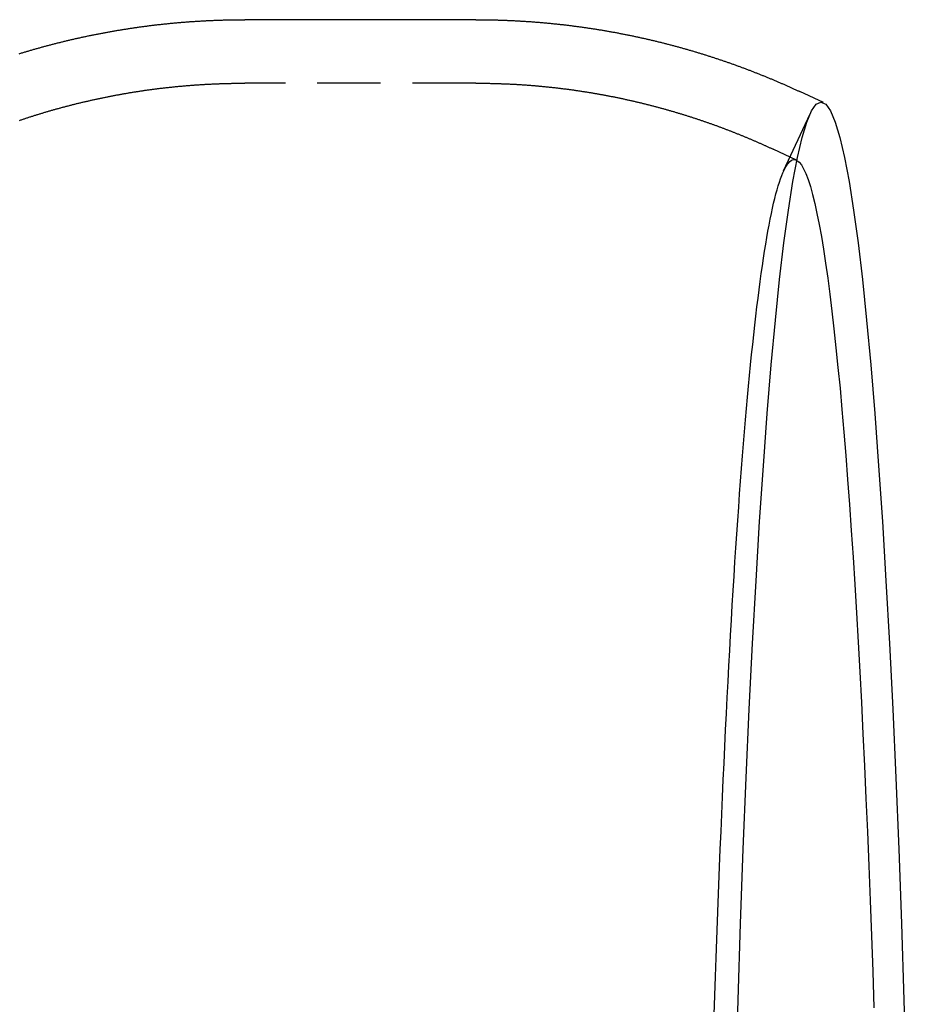
# Model space of a CAD drawing. Extents: x 31 to 646, y -77 to 492.
# Drawn here: x 270 to 305, y 36 to 75 of the extents above; entities that cross this region are included whole.
import ezdxf

# ---------------------------------------------------------------- set-up
doc = ezdxf.new("R2010")
doc.units = 0
doc.header["$LTSCALE"] = 10
doc.linetypes.add('VERDECKT', pattern=[0.375, 0.25, -0.125])
doc.layers.get('0').update_dxf_attribs({"linetype": 'CONTINUOUS'})
doc.layers.add('STEMPEL', color=3, linetype='CONTINUOUS')

# ---------------------------------------------------------------- blocks, each defined once
blk = doc.blocks.new('A$CE344BB2B')
for p, q in [((284.68, 294.773), (275.586, 294.773)), ((298.356, 291.51), (297.434, 291.94))]:
    blk.add_line(p, q)
at = {"color": 1, "linetype": 'VERDECKT'}
for p, q in [((284.68, 292.273), (275.586, 292.273)), ((296.794, 288.819), (297.835, 291.07)), ((297.298, 289.244), (296.376, 289.675))]:
    blk.add_line(p, q, dxfattribs=at)
for points in [[(266.7, 293.433, 0), (266.732, 293.442, 0), (266.764, 293.452, 0), (266.797, 293.462, 0), (266.829, 293.472, 0), (266.861, 293.482, 0), (266.893, 293.491, 0), (266.926, 293.501, 0), (266.958, 293.511, 0), (266.99, 293.52, 0), (267.023, 293.53, 0), (267.055, 293.54, 0), (267.087, 293.549, 0), (267.12, 293.559, 0), (267.152, 293.568, 0), (267.185, 293.578, 0), (267.218, 293.587, 0), (267.25, 293.597, 0), (267.283, 293.606, 0), (267.316, 293.615, 0), (267.348, 293.625, 0), (267.381, 293.634, 0), (267.414, 293.643, 0), (267.447, 293.652, 0), (267.479, 293.662, 0), (267.512, 293.671, 0), (267.545, 293.68, 0), (267.578, 293.689, 0), (267.611, 293.698, 0), (267.644, 293.707, 0), (267.677, 293.716, 0), (267.71, 293.725, 0), (267.743, 293.734, 0), (267.776, 293.743, 0), (267.809, 293.752, 0), (267.843, 293.761, 0), (267.876, 293.769, 0), (267.909, 293.778, 0), (267.942, 293.787, 0), (267.976, 293.796, 0), (268.009, 293.804, 0), (268.042, 293.813, 0), (268.076, 293.822, 0), (268.109, 293.83, 0), (268.143, 293.839, 0), (268.176, 293.847, 0), (268.21, 293.856, 0), (268.243, 293.864, 0), (268.277, 293.873, 0), (268.31, 293.881, 0), (268.344, 293.889, 0), (268.377, 293.898, 0), (268.411, 293.906, 0), (268.445, 293.914, 0), (268.479, 293.922, 0), (268.512, 293.93, 0), (268.546, 293.939, 0), (268.58, 293.947, 0), (268.614, 293.955, 0), (268.648, 293.963, 0), (268.681, 293.971, 0), (268.715, 293.979, 0), (268.749, 293.987, 0), (268.783, 293.995, 0), (268.817, 294.002, 0), (268.851, 294.01, 0), (268.885, 294.018, 0), (268.919, 294.026, 0), (268.954, 294.034, 0), (268.988, 294.041, 0), (269.022, 294.049, 0), (269.056, 294.057, 0), (269.09, 294.064, 0), (269.125, 294.072, 0), (269.159, 294.079, 0), (269.193, 294.087, 0), (269.227, 294.094, 0), (269.262, 294.101, 0), (269.296, 294.109, 0), (269.33, 294.116, 0), (269.365, 294.123, 0), (269.399, 294.131, 0), (269.434, 294.138, 0), (269.468, 294.145, 0), (269.503, 294.152, 0), (269.537, 294.159, 0), (269.572, 294.166, 0), (269.607, 294.173, 0), (269.641, 294.18, 0), (269.676, 294.187, 0), (269.71, 294.194, 0), (269.745, 294.201, 0), (269.78, 294.208, 0), (269.815, 294.215, 0), (269.849, 294.222, 0), (269.884, 294.228, 0), (269.919, 294.235, 0), (269.954, 294.242, 0), (269.989, 294.248, 0), (270.024, 294.255, 0), (270.058, 294.261, 0), (270.093, 294.268, 0), (270.128, 294.274, 0), (270.163, 294.281, 0), (270.198, 294.287, 0), (270.233, 294.293, 0), (270.268, 294.3, 0), (270.303, 294.306, 0), (270.339, 294.312, 0), (270.374, 294.318, 0), (270.409, 294.325, 0), (270.444, 294.331, 0), (270.479, 294.337, 0), (270.514, 294.343, 0), (270.549, 294.349, 0), (270.585, 294.355, 0), (270.62, 294.361, 0), (270.655, 294.366, 0), (270.691, 294.372, 0), (270.726, 294.378, 0), (270.761, 294.384, 0), (270.797, 294.39, 0), (270.832, 294.395, 0), (270.867, 294.401, 0), (270.903, 294.406, 0), (270.938, 294.412, 0), (270.974, 294.418, 0), (271.009, 294.423, 0), (271.045, 294.428, 0), (271.08, 294.434, 0), (271.116, 294.439, 0), (271.151, 294.445, 0), (271.187, 294.45, 0), (271.222, 294.455, 0), (271.258, 294.46, 0), (271.294, 294.465, 0), (271.329, 294.47, 0), (271.365, 294.476, 0), (271.401, 294.481, 0), (271.436, 294.486, 0), (271.472, 294.49, 0), (271.508, 294.495, 0), (271.544, 294.5, 0), (271.579, 294.505, 0), (271.615, 294.51, 0), (271.651, 294.515, 0), (271.687, 294.519, 0), (271.723, 294.524, 0), (271.758, 294.529, 0), (271.794, 294.533, 0), (271.83, 294.538, 0), (271.866, 294.542, 0), (271.902, 294.547, 0), (271.938, 294.551, 0), (271.974, 294.555, 0), (272.01, 294.56, 0), (272.046, 294.564, 0), (272.082, 294.568, 0), (272.118, 294.572, 0), (272.154, 294.577, 0), (272.19, 294.581, 0), (272.226, 294.585, 0), (272.262, 294.589, 0), (272.298, 294.593, 0), (272.334, 294.597, 0), (272.37, 294.601, 0), (272.406, 294.604, 0), (272.443, 294.608, 0), (272.479, 294.612, 0), (272.515, 294.616, 0), (272.551, 294.619, 0), (272.587, 294.623, 0), (272.624, 294.627, 0), (272.66, 294.63, 0), (272.696, 294.634, 0), (272.732, 294.637, 0), (272.769, 294.641, 0), (272.805, 294.644, 0), (272.841, 294.647, 0), (272.877, 294.651, 0), (272.914, 294.654, 0), (272.95, 294.657, 0), (272.986, 294.66, 0), (273.023, 294.664, 0), (273.059, 294.667, 0), (273.095, 294.67, 0), (273.132, 294.673, 0), (273.168, 294.676, 0), (273.205, 294.678, 0), (273.241, 294.681, 0), (273.277, 294.684, 0), (273.314, 294.687, 0), (273.35, 294.69, 0), (273.387, 294.692, 0), (273.423, 294.695, 0), (273.46, 294.698, 0), (273.496, 294.7, 0), (273.533, 294.703, 0), (273.569, 294.705, 0), (273.606, 294.708, 0), (273.642, 294.71, 0), (273.679, 294.712, 0), (273.715, 294.715, 0), (273.752, 294.717, 0), (273.788, 294.719, 0), (273.825, 294.721, 0), (273.861, 294.723, 0), (273.898, 294.725, 0), (273.934, 294.727, 0), (273.971, 294.729, 0), (274.008, 294.731, 0), (274.044, 294.733, 0), (274.081, 294.735, 0), (274.117, 294.737, 0), (274.154, 294.739, 0), (274.191, 294.74, 0), (274.227, 294.742, 0), (274.264, 294.744, 0), (274.301, 294.745, 0), (274.337, 294.747, 0), (274.374, 294.748, 0), (274.411, 294.75, 0), (274.447, 294.751, 0), (274.484, 294.753, 0), (274.521, 294.754, 0), (274.557, 294.755, 0), (274.594, 294.756, 0), (274.631, 294.758, 0), (274.667, 294.759, 0), (274.704, 294.76, 0), (274.741, 294.761, 0), (274.777, 294.762, 0), (274.814, 294.763, 0), (274.851, 294.764, 0), (274.888, 294.765, 0), (274.924, 294.766, 0), (274.961, 294.766, 0), (274.998, 294.767, 0), (275.034, 294.768, 0), (275.071, 294.768, 0), (275.108, 294.769, 0), (275.145, 294.77, 0), (275.181, 294.77, 0), (275.218, 294.771, 0), (275.255, 294.771, 0), (275.292, 294.771, 0), (275.328, 294.772, 0), (275.365, 294.772, 0), (275.402, 294.772, 0), (275.439, 294.772, 0), (275.475, 294.773, 0), (275.512, 294.773, 0), (275.549, 294.773, 0), (275.586, 294.773, 0)], [(275.586, 294.773, 0), (275.586, 294.773, 0), (275.586, 294.773, 0), (275.586, 294.773, 0), (275.586, 294.773, 0), (275.586, 294.773, 0), (275.586, 294.773, 0), (275.586, 294.773, 0), (275.586, 294.773, 0), (275.586, 294.773, 0), (275.586, 294.773, 0), (275.586, 294.773, 0), (275.586, 294.773, 0), (275.586, 294.773, 0), (275.586, 294.773, 0), (275.586, 294.773, 0), (275.586, 294.773, 0), (275.586, 294.773, 0), (275.586, 294.773, 0), (275.586, 294.773, 0), (275.586, 294.773, 0), (275.586, 294.773, 0), (275.586, 294.773, 0), (275.586, 294.773, 0), (275.586, 294.773, 0), (275.586, 294.773, 0), (275.586, 294.773, 0), (275.586, 294.773, 0), (275.586, 294.773, 0), (275.586, 294.773, 0), (275.586, 294.773, 0), (275.586, 294.773, 0), (275.586, 294.773, 0), (275.586, 294.773, 0), (275.586, 294.773, 0), (275.586, 294.773, 0), (275.586, 294.773, 0), (275.586, 294.773, 0), (275.586, 294.773, 0), (275.586, 294.773, 0), (275.586, 294.773, 0), (275.586, 294.773, 0), (275.586, 294.773, 0), (275.586, 294.773, 0), (275.586, 294.773, 0), (275.586, 294.773, 0), (275.586, 294.773, 0), (275.586, 294.773, 0), (275.586, 294.773, 0), (275.586, 294.773, 0), (275.586, 294.773, 0), (275.586, 294.773, 0), (275.586, 294.773, 0), (275.586, 294.773, 0), (275.586, 294.773, 0), (275.586, 294.773, 0), (275.586, 294.773, 0), (275.586, 294.773, 0), (275.586, 294.773, 0), (275.586, 294.773, 0), (275.586, 294.773, 0), (275.586, 294.773, 0), (275.586, 294.773, 0), (275.586, 294.773, 0), (275.586, 294.773, 0), (275.586, 294.773, 0), (275.586, 294.773, 0), (275.586, 294.773, 0), (275.586, 294.773, 0), (275.586, 294.773, 0), (275.586, 294.773, 0), (275.586, 294.773, 0), (275.586, 294.773, 0), (275.586, 294.773, 0), (275.586, 294.773, 0), (275.586, 294.773, 0), (275.586, 294.773, 0), (275.586, 294.773, 0), (275.586, 294.773, 0), (275.586, 294.773, 0), (275.586, 294.773, 0), (275.586, 294.773, 0), (275.586, 294.773, 0), (275.586, 294.773, 0), (275.586, 294.773, 0), (275.586, 294.773, 0), (275.586, 294.773, 0), (275.586, 294.773, 0), (275.586, 294.773, 0), (275.586, 294.773, 0), (275.586, 294.773, 0), (275.586, 294.773, 0), (275.586, 294.773, 0), (275.586, 294.773, 0), (275.586, 294.773, 0), (275.586, 294.773, 0), (275.586, 294.773, 0), (275.586, 294.773, 0), (275.586, 294.773, 0), (275.586, 294.773, 0), (275.586, 294.773, 0), (275.586, 294.773, 0), (275.586, 294.773, 0), (275.586, 294.773, 0), (275.586, 294.773, 0), (275.586, 294.773, 0), (275.586, 294.773, 0), (275.586, 294.773, 0), (275.586, 294.773, 0), (275.586, 294.773, 0), (275.586, 294.773, 0), (275.586, 294.773, 0), (275.586, 294.773, 0), (275.586, 294.773, 0), (275.586, 294.773, 0), (275.586, 294.773, 0), (275.586, 294.773, 0), (275.586, 294.773, 0), (275.586, 294.773, 0), (275.586, 294.773, 0), (275.586, 294.773, 0), (275.586, 294.773, 0), (275.586, 294.773, 0), (275.586, 294.773, 0), (275.586, 294.773, 0), (275.586, 294.773, 0), (275.586, 294.773, 0), (275.586, 294.773, 0), (275.586, 294.773, 0)], [(284.68, 294.773, 0), (284.716, 294.773, 0), (284.753, 294.773, 0), (284.79, 294.773, 0), (284.827, 294.772, 0), (284.863, 294.772, 0), (284.9, 294.772, 0), (284.937, 294.772, 0), (284.974, 294.771, 0), (285.01, 294.771, 0), (285.047, 294.771, 0), (285.084, 294.77, 0), (285.12, 294.77, 0), (285.157, 294.769, 0), (285.194, 294.768, 0), (285.231, 294.768, 0), (285.267, 294.767, 0), (285.304, 294.766, 0), (285.341, 294.766, 0), (285.377, 294.765, 0), (285.414, 294.764, 0), (285.451, 294.763, 0), (285.488, 294.762, 0), (285.524, 294.761, 0), (285.561, 294.76, 0), (285.598, 294.759, 0), (285.634, 294.758, 0), (285.671, 294.756, 0), (285.708, 294.755, 0), (285.744, 294.754, 0), (285.781, 294.753, 0), (285.818, 294.751, 0), (285.854, 294.75, 0), (285.891, 294.748, 0), (285.928, 294.747, 0), (285.964, 294.745, 0), (286.001, 294.744, 0), (286.037, 294.742, 0), (286.074, 294.74, 0), (286.111, 294.739, 0), (286.147, 294.737, 0), (286.184, 294.735, 0), (286.22, 294.733, 0), (286.257, 294.731, 0), (286.294, 294.73, 0), (286.33, 294.728, 0), (286.367, 294.725, 0), (286.403, 294.723, 0), (286.44, 294.721, 0), (286.476, 294.719, 0), (286.513, 294.717, 0), (286.549, 294.715, 0), (286.586, 294.712, 0), (286.622, 294.71, 0), (286.659, 294.708, 0), (286.695, 294.705, 0), (286.732, 294.703, 0), (286.768, 294.7, 0), (286.805, 294.698, 0), (286.841, 294.695, 0), (286.878, 294.692, 0), (286.914, 294.69, 0), (286.951, 294.687, 0), (286.987, 294.684, 0), (287.023, 294.681, 0), (287.06, 294.679, 0), (287.096, 294.676, 0), (287.133, 294.673, 0), (287.169, 294.67, 0), (287.205, 294.667, 0), (287.242, 294.664, 0), (287.278, 294.661, 0), (287.314, 294.657, 0), (287.351, 294.654, 0), (287.387, 294.651, 0), (287.423, 294.648, 0), (287.46, 294.644, 0), (287.496, 294.641, 0), (287.532, 294.637, 0), (287.568, 294.634, 0), (287.605, 294.63, 0), (287.641, 294.627, 0), (287.677, 294.623, 0), (287.713, 294.62, 0), (287.749, 294.616, 0), (287.785, 294.612, 0), (287.822, 294.609, 0), (287.858, 294.605, 0), (287.894, 294.601, 0), (287.93, 294.597, 0), (287.966, 294.593, 0), (288.002, 294.589, 0), (288.038, 294.585, 0), (288.074, 294.581, 0), (288.11, 294.577, 0), (288.146, 294.573, 0), (288.182, 294.568, 0), (288.218, 294.564, 0), (288.254, 294.56, 0), (288.29, 294.556, 0), (288.326, 294.551, 0), (288.362, 294.547, 0), (288.398, 294.542, 0), (288.434, 294.538, 0), (288.47, 294.533, 0), (288.506, 294.529, 0), (288.541, 294.524, 0), (288.577, 294.52, 0), (288.613, 294.515, 0), (288.649, 294.51, 0), (288.685, 294.505, 0), (288.72, 294.501, 0), (288.756, 294.496, 0), (288.792, 294.491, 0), (288.828, 294.486, 0), (288.863, 294.481, 0), (288.899, 294.476, 0), (288.935, 294.471, 0), (288.97, 294.466, 0), (289.006, 294.461, 0), (289.041, 294.455, 0), (289.077, 294.45, 0), (289.113, 294.445, 0), (289.148, 294.44, 0), (289.184, 294.434, 0), (289.219, 294.429, 0), (289.255, 294.423, 0), (289.29, 294.418, 0), (289.326, 294.412, 0), (289.361, 294.407, 0), (289.396, 294.401, 0), (289.432, 294.396, 0), (289.467, 294.39, 0), (289.502, 294.384, 0), (289.538, 294.379, 0), (289.573, 294.373, 0), (289.608, 294.367, 0), (289.644, 294.361, 0), (289.679, 294.355, 0), (289.714, 294.349, 0), (289.749, 294.343, 0), (289.785, 294.337, 0), (289.82, 294.331, 0), (289.855, 294.325, 0), (289.89, 294.319, 0), (289.925, 294.313, 0), (289.96, 294.306, 0), (289.995, 294.3, 0), (290.03, 294.294, 0), (290.065, 294.288, 0), (290.1, 294.281, 0), (290.135, 294.275, 0), (290.17, 294.268, 0), (290.205, 294.262, 0), (290.24, 294.255, 0), (290.275, 294.249, 0), (290.31, 294.242, 0), (290.344, 294.235, 0), (290.379, 294.229, 0), (290.414, 294.222, 0), (290.449, 294.215, 0), (290.484, 294.208, 0), (290.518, 294.202, 0), (290.553, 294.195, 0), (290.588, 294.188, 0), (290.622, 294.181, 0), (290.657, 294.174, 0), (290.691, 294.167, 0), (290.726, 294.16, 0), (290.761, 294.153, 0), (290.795, 294.146, 0), (290.83, 294.138, 0), (290.864, 294.131, 0), (290.898, 294.124, 0), (290.933, 294.117, 0), (290.967, 294.109, 0), (291.002, 294.102, 0), (291.036, 294.095, 0), (291.07, 294.087, 0), (291.104, 294.08, 0), (291.139, 294.072, 0), (291.173, 294.065, 0), (291.207, 294.057, 0), (291.241, 294.05, 0), (291.276, 294.042, 0), (291.31, 294.034, 0), (291.344, 294.027, 0), (291.378, 294.019, 0), (291.412, 294.011, 0), (291.446, 294.003, 0), (291.48, 293.995, 0), (291.514, 293.987, 0), (291.548, 293.979, 0), (291.582, 293.972, 0), (291.616, 293.964, 0), (291.649, 293.956, 0), (291.683, 293.947, 0), (291.717, 293.939, 0), (291.751, 293.931, 0), (291.785, 293.923, 0), (291.818, 293.915, 0), (291.852, 293.907, 0), (291.886, 293.898, 0), (291.919, 293.89, 0), (291.953, 293.882, 0), (291.986, 293.873, 0), (292.02, 293.865, 0), (292.053, 293.856, 0), (292.087, 293.848, 0), (292.12, 293.84, 0), (292.154, 293.831, 0), (292.187, 293.822, 0), (292.221, 293.814, 0), (292.254, 293.805, 0), (292.287, 293.796, 0), (292.321, 293.788, 0), (292.354, 293.779, 0), (292.387, 293.77, 0), (292.42, 293.761, 0), (292.453, 293.753, 0), (292.487, 293.744, 0), (292.52, 293.735, 0), (292.553, 293.726, 0), (292.586, 293.717, 0), (292.619, 293.708, 0), (292.652, 293.699, 0), (292.685, 293.69, 0), (292.718, 293.681, 0), (292.751, 293.672, 0), (292.783, 293.663, 0), (292.816, 293.653, 0), (292.849, 293.644, 0), (292.882, 293.635, 0), (292.915, 293.626, 0), (292.947, 293.616, 0), (292.98, 293.607, 0), (293.013, 293.598, 0), (293.045, 293.588, 0), (293.078, 293.579, 0), (293.11, 293.569, 0), (293.143, 293.56, 0), (293.175, 293.55, 0), (293.208, 293.541, 0), (293.24, 293.531, 0), (293.273, 293.521, 0), (293.305, 293.512, 0), (293.337, 293.502, 0), (293.369, 293.492, 0), (293.402, 293.483, 0), (293.434, 293.473, 0), (293.466, 293.463, 0), (293.498, 293.453, 0), (293.53, 293.443, 0), (293.563, 293.434, 0), (293.595, 293.424, 0), (293.627, 293.414, 0), (293.659, 293.404, 0), (293.691, 293.394, 0), (293.722, 293.384, 0), (293.754, 293.374, 0), (293.786, 293.364, 0), (293.818, 293.353, 0), (293.85, 293.343, 0), (293.882, 293.333, 0), (293.913, 293.323, 0), (293.945, 293.313, 0), (293.977, 293.303, 0), (294.008, 293.292, 0), (294.04, 293.282, 0), (294.072, 293.272, 0), (294.103, 293.261, 0), (294.135, 293.251, 0), (294.166, 293.24, 0), (294.197, 293.23, 0), (294.229, 293.22, 0), (294.26, 293.209, 0), (294.291, 293.199, 0), (294.323, 293.188, 0), (294.354, 293.177, 0), (294.385, 293.167, 0), (294.416, 293.156, 0), (294.448, 293.145, 0), (294.479, 293.135, 0), (294.51, 293.124, 0), (294.541, 293.113, 0), (294.572, 293.103, 0), (294.603, 293.092, 0), (294.634, 293.081, 0), (294.665, 293.07, 0), (294.696, 293.059, 0), (294.726, 293.048, 0), (294.757, 293.038, 0), (294.788, 293.027, 0), (294.819, 293.016, 0), (294.849, 293.005, 0), (294.88, 292.994, 0), (294.911, 292.983, 0), (294.941, 292.972, 0), (294.972, 292.96, 0), (295.002, 292.949, 0), (295.033, 292.938, 0), (295.063, 292.927, 0), (295.094, 292.916, 0), (295.124, 292.905, 0), (295.154, 292.893, 0), (295.185, 292.882, 0), (295.215, 292.871, 0), (295.245, 292.86, 0), (295.275, 292.848, 0), (295.305, 292.837, 0), (295.336, 292.826, 0), (295.366, 292.814, 0), (295.396, 292.803, 0), (295.426, 292.791, 0), (295.456, 292.78, 0), (295.486, 292.768, 0), (295.516, 292.757, 0), (295.545, 292.745, 0), (295.575, 292.734, 0), (295.605, 292.722, 0), (295.635, 292.711, 0), (295.665, 292.699, 0), (295.694, 292.687, 0), (295.724, 292.676, 0), (295.753, 292.664, 0), (295.783, 292.652, 0), (295.813, 292.641, 0), (295.842, 292.629, 0), (295.872, 292.617, 0), (295.901, 292.605, 0), (295.93, 292.594, 0), (295.96, 292.582, 0), (295.989, 292.57, 0), (296.018, 292.558, 0), (296.048, 292.546, 0), (296.077, 292.534, 0), (296.106, 292.522, 0), (296.135, 292.51, 0), (296.164, 292.498, 0), (296.193, 292.486, 0), (296.222, 292.474, 0), (296.251, 292.462, 0), (296.28, 292.45, 0), (296.309, 292.438, 0), (296.338, 292.426, 0), (296.367, 292.414, 0), (296.396, 292.402, 0), (296.424, 292.39, 0), (296.453, 292.377, 0), (296.482, 292.365, 0), (296.51, 292.353, 0), (296.539, 292.341, 0), (296.568, 292.329, 0), (296.596, 292.316, 0), (296.625, 292.304, 0), (296.653, 292.292, 0), (296.681, 292.279, 0), (296.71, 292.267, 0), (296.738, 292.255, 0), (296.766, 292.242, 0), (296.795, 292.23, 0), (296.823, 292.218, 0), (296.851, 292.205, 0), (296.879, 292.193, 0), (296.907, 292.18, 0), (296.935, 292.168, 0), (296.964, 292.155, 0), (296.992, 292.143, 0), (297.02, 292.13, 0), (297.047, 292.118, 0), (297.075, 292.105, 0), (297.103, 292.092, 0), (297.131, 292.08, 0), (297.159, 292.067, 0), (297.187, 292.055, 0), (297.214, 292.042, 0), (297.242, 292.029, 0), (297.27, 292.017, 0), (297.297, 292.004, 0), (297.325, 291.991, 0), (297.352, 291.978, 0), (297.38, 291.966, 0), (297.407, 291.953, 0), (297.434, 291.94, 0)], [(294.905, 253.071, 0), (294.997, 256.178, 0), (295.097, 259.195, 0), (295.205, 262.115, 0), (295.32, 264.93, 0), (295.442, 267.634, 0), (295.571, 270.221, 0), (295.706, 272.683, 0), (295.848, 275.016, 0), (295.995, 277.213, 0), (296.148, 279.269, 0), (296.306, 281.18, 0), (296.468, 282.94, 0), (296.635, 284.546, 0), (296.806, 285.993, 0), (296.981, 287.278, 0), (297.158, 288.398, 0), (297.338, 289.351, 0), (297.521, 290.133, 0), (297.705, 290.744, 0), (297.89, 291.181, 0), (298.077, 291.444, 0), (298.263, 291.531, 0), (298.45, 291.444, 0), (298.637, 291.181, 0), (298.822, 290.744, 0), (299.006, 290.133, 0), (299.189, 289.351, 0), (299.369, 288.398, 0), (299.546, 287.278, 0), (299.721, 285.993, 0), (299.891, 284.546, 0), (300.058, 282.94, 0), (300.221, 281.18, 0), (300.379, 279.269, 0), (300.532, 277.213, 0), (300.679, 275.016, 0), (300.821, 272.683, 0), (300.956, 270.221, 0), (301.085, 267.634, 0), (301.207, 264.93, 0), (301.322, 262.115, 0), (301.43, 259.195, 0), (301.53, 256.178, 0), (301.622, 253.071, 0)], [(297.315, 289.236, 0), (297.403, 289.167, 0), (297.492, 289.057, 0), (297.581, 288.906, 0), (297.669, 288.714, 0), (297.757, 288.482, 0), (297.845, 288.209, 0), (297.932, 287.896, 0), (298.019, 287.542, 0), (298.105, 287.149, 0), (298.191, 286.716, 0), (298.277, 286.244, 0), (298.362, 285.733, 0), (298.446, 285.182, 0), (298.529, 284.594, 0), (298.612, 283.967, 0), (298.693, 283.302, 0), (298.774, 282.599, 0), (298.854, 281.86, 0), (298.933, 281.084, 0), (299.012, 280.272, 0), (299.089, 279.424, 0), (299.164, 278.541, 0), (299.239, 277.623, 0), (299.313, 276.671, 0), (299.385, 275.685, 0), (299.456, 274.667, 0), (299.526, 273.616, 0), (299.595, 272.533, 0), (299.662, 271.419, 0), (299.727, 270.274, 0), (299.792, 269.099, 0), (299.854, 267.896, 0), (299.916, 266.663, 0), (299.975, 265.403, 0), (300.033, 264.116, 0), (300.089, 262.803, 0), (300.144, 261.464, 0), (300.197, 260.1, 0), (300.248, 258.712, 0), (300.298, 257.301, 0), (300.345, 255.868, 0)]]:
    blk.add_polyline3d(points)
at = {"color": 1}
for points in [[(266.709, 290.808, 0), (266.738, 290.818, 0), (266.767, 290.828, 0), (266.796, 290.837, 0), (266.825, 290.847, 0), (266.854, 290.857, 0), (266.883, 290.867, 0), (266.912, 290.876, 0), (266.941, 290.886, 0), (266.97, 290.895, 0), (267, 290.905, 0), (267.029, 290.914, 0), (267.058, 290.924, 0), (267.087, 290.933, 0), (267.117, 290.943, 0), (267.146, 290.952, 0), (267.175, 290.962, 0), (267.205, 290.971, 0), (267.234, 290.98, 0), (267.264, 290.99, 0), (267.293, 290.999, 0), (267.322, 291.008, 0), (267.352, 291.017, 0), (267.382, 291.027, 0), (267.411, 291.036, 0), (267.441, 291.045, 0), (267.471, 291.054, 0), (267.5, 291.063, 0), (267.53, 291.072, 0), (267.56, 291.081, 0), (267.589, 291.09, 0), (267.619, 291.099, 0), (267.649, 291.108, 0), (267.679, 291.117, 0), (267.709, 291.126, 0), (267.739, 291.135, 0), (267.769, 291.144, 0), (267.799, 291.153, 0), (267.829, 291.162, 0), (267.859, 291.17, 0), (267.889, 291.179, 0), (267.919, 291.188, 0), (267.949, 291.197, 0), (267.979, 291.205, 0), (268.01, 291.214, 0), (268.04, 291.222, 0), (268.07, 291.231, 0), (268.1, 291.24, 0), (268.131, 291.248, 0), (268.161, 291.257, 0), (268.191, 291.265, 0), (268.222, 291.273, 0), (268.252, 291.282, 0), (268.283, 291.29, 0), (268.313, 291.299, 0), (268.344, 291.307, 0), (268.374, 291.315, 0), (268.405, 291.323, 0), (268.435, 291.332, 0), (268.466, 291.34, 0), (268.497, 291.348, 0), (268.527, 291.356, 0), (268.558, 291.364, 0), (268.589, 291.372, 0), (268.62, 291.38, 0), (268.65, 291.388, 0), (268.681, 291.396, 0), (268.712, 291.404, 0), (268.743, 291.412, 0), (268.774, 291.42, 0), (268.805, 291.428, 0), (268.836, 291.436, 0), (268.867, 291.443, 0), (268.898, 291.451, 0), (268.929, 291.459, 0), (268.96, 291.467, 0), (268.991, 291.474, 0), (269.022, 291.482, 0), (269.053, 291.489, 0), (269.084, 291.497, 0), (269.116, 291.505, 0), (269.147, 291.512, 0), (269.178, 291.52, 0), (269.209, 291.527, 0), (269.241, 291.534, 0), (269.272, 291.542, 0), (269.303, 291.549, 0), (269.335, 291.556, 0), (269.366, 291.564, 0), (269.398, 291.571, 0), (269.429, 291.578, 0), (269.461, 291.585, 0), (269.492, 291.592, 0), (269.524, 291.6, 0), (269.555, 291.607, 0), (269.587, 291.614, 0), (269.618, 291.621, 0), (269.65, 291.628, 0), (269.682, 291.635, 0), (269.713, 291.641, 0), (269.745, 291.648, 0), (269.777, 291.655, 0), (269.808, 291.662, 0), (269.84, 291.669, 0), (269.872, 291.676, 0), (269.904, 291.682, 0), (269.936, 291.689, 0), (269.967, 291.696, 0), (269.999, 291.702, 0), (270.031, 291.709, 0), (270.063, 291.715, 0), (270.095, 291.722, 0), (270.127, 291.728, 0), (270.159, 291.735, 0), (270.191, 291.741, 0), (270.223, 291.747, 0), (270.255, 291.754, 0), (270.287, 291.76, 0), (270.32, 291.766, 0), (270.352, 291.773, 0), (270.384, 291.779, 0), (270.416, 291.785, 0), (270.448, 291.791, 0), (270.48, 291.797, 0), (270.513, 291.803, 0), (270.545, 291.809, 0), (270.577, 291.815, 0), (270.61, 291.821, 0), (270.642, 291.827, 0), (270.674, 291.833, 0), (270.707, 291.839, 0), (270.739, 291.844, 0), (270.771, 291.85, 0), (270.804, 291.856, 0), (270.836, 291.862, 0), (270.869, 291.867, 0), (270.901, 291.873, 0), (270.934, 291.878, 0), (270.966, 291.884, 0), (270.999, 291.889, 0), (271.031, 291.895, 0), (271.064, 291.9, 0), (271.097, 291.906, 0), (271.129, 291.911, 0), (271.162, 291.916, 0), (271.195, 291.922, 0), (271.227, 291.927, 0), (271.26, 291.932, 0), (271.293, 291.937, 0), (271.325, 291.942, 0), (271.358, 291.947, 0), (271.391, 291.952, 0), (271.424, 291.958, 0), (271.457, 291.962, 0), (271.489, 291.967, 0), (271.522, 291.972, 0), (271.555, 291.977, 0), (271.588, 291.982, 0), (271.621, 291.987, 0), (271.654, 291.992, 0), (271.687, 291.996, 0), (271.72, 292.001, 0), (271.753, 292.006, 0), (271.786, 292.01, 0), (271.819, 292.015, 0), (271.852, 292.019, 0), (271.885, 292.024, 0), (271.918, 292.028, 0), (271.951, 292.033, 0), (271.984, 292.037, 0), (272.017, 292.041, 0), (272.05, 292.046, 0), (272.083, 292.05, 0), (272.116, 292.054, 0), (272.15, 292.058, 0), (272.183, 292.062, 0), (272.216, 292.067, 0), (272.249, 292.071, 0), (272.282, 292.075, 0), (272.316, 292.079, 0), (272.349, 292.083, 0), (272.382, 292.086, 0), (272.415, 292.09, 0), (272.449, 292.094, 0), (272.482, 292.098, 0), (272.515, 292.102, 0), (272.549, 292.105, 0), (272.582, 292.109, 0), (272.615, 292.113, 0), (272.649, 292.116, 0), (272.682, 292.12, 0), (272.716, 292.123, 0), (272.749, 292.127, 0), (272.782, 292.13, 0), (272.816, 292.134, 0), (272.849, 292.137, 0), (272.883, 292.14, 0), (272.916, 292.144, 0), (272.95, 292.147, 0), (272.983, 292.15, 0), (273.017, 292.153, 0), (273.05, 292.156, 0), (273.084, 292.159, 0), (273.117, 292.162, 0), (273.151, 292.165, 0), (273.184, 292.168, 0), (273.218, 292.171, 0), (273.251, 292.174, 0), (273.285, 292.177, 0), (273.319, 292.18, 0), (273.352, 292.182, 0), (273.386, 292.185, 0), (273.42, 292.188, 0), (273.453, 292.19, 0), (273.487, 292.193, 0), (273.52, 292.196, 0), (273.554, 292.198, 0), (273.588, 292.2, 0), (273.622, 292.203, 0), (273.655, 292.205, 0), (273.689, 292.208, 0), (273.723, 292.21, 0), (273.756, 292.212, 0), (273.79, 292.214, 0), (273.824, 292.217, 0), (273.858, 292.219, 0), (273.891, 292.221, 0), (273.925, 292.223, 0), (273.959, 292.225, 0), (273.993, 292.227, 0), (274.026, 292.229, 0), (274.06, 292.231, 0), (274.094, 292.232, 0), (274.128, 292.234, 0), (274.162, 292.236, 0), (274.195, 292.238, 0), (274.229, 292.239, 0), (274.263, 292.241, 0), (274.297, 292.243, 0), (274.331, 292.244, 0), (274.365, 292.246, 0), (274.398, 292.247, 0), (274.432, 292.249, 0), (274.466, 292.25, 0), (274.5, 292.251, 0), (274.534, 292.253, 0), (274.568, 292.254, 0), (274.602, 292.255, 0), (274.636, 292.256, 0), (274.669, 292.258, 0), (274.703, 292.259, 0), (274.737, 292.26, 0), (274.771, 292.261, 0), (274.805, 292.262, 0), (274.839, 292.263, 0), (274.873, 292.264, 0), (274.907, 292.264, 0), (274.941, 292.265, 0), (274.975, 292.266, 0), (275.009, 292.267, 0), (275.042, 292.267, 0), (275.076, 292.268, 0), (275.11, 292.269, 0), (275.144, 292.269, 0), (275.178, 292.27, 0), (275.212, 292.27, 0), (275.246, 292.271, 0), (275.28, 292.271, 0), (275.314, 292.271, 0), (275.348, 292.272, 0), (275.382, 292.272, 0), (275.416, 292.272, 0), (275.45, 292.272, 0), (275.484, 292.273, 0), (275.518, 292.273, 0), (275.552, 292.273, 0), (275.586, 292.273, 0)], [(284.68, 292.273, 0), (284.713, 292.273, 0), (284.747, 292.273, 0), (284.781, 292.273, 0), (284.814, 292.272, 0), (284.848, 292.272, 0), (284.882, 292.272, 0), (284.915, 292.272, 0), (284.949, 292.271, 0), (284.983, 292.271, 0), (285.016, 292.271, 0), (285.05, 292.27, 0), (285.084, 292.27, 0), (285.118, 292.269, 0), (285.151, 292.269, 0), (285.185, 292.268, 0), (285.219, 292.268, 0), (285.252, 292.267, 0), (285.286, 292.266, 0), (285.32, 292.265, 0), (285.353, 292.265, 0), (285.387, 292.264, 0), (285.42, 292.263, 0), (285.454, 292.262, 0), (285.488, 292.261, 0), (285.521, 292.26, 0), (285.555, 292.259, 0), (285.589, 292.258, 0), (285.622, 292.257, 0), (285.656, 292.256, 0), (285.69, 292.254, 0), (285.723, 292.253, 0), (285.757, 292.252, 0), (285.79, 292.25, 0), (285.824, 292.249, 0), (285.858, 292.248, 0), (285.891, 292.246, 0), (285.925, 292.245, 0), (285.958, 292.243, 0), (285.992, 292.242, 0), (286.025, 292.24, 0), (286.059, 292.238, 0), (286.093, 292.237, 0), (286.126, 292.235, 0), (286.16, 292.233, 0), (286.193, 292.231, 0), (286.227, 292.229, 0), (286.26, 292.228, 0), (286.294, 292.226, 0), (286.327, 292.224, 0), (286.361, 292.222, 0), (286.394, 292.22, 0), (286.428, 292.217, 0), (286.461, 292.215, 0), (286.495, 292.213, 0), (286.528, 292.211, 0), (286.562, 292.209, 0), (286.595, 292.206, 0), (286.629, 292.204, 0), (286.662, 292.202, 0), (286.695, 292.199, 0), (286.729, 292.197, 0), (286.762, 292.194, 0), (286.796, 292.192, 0), (286.829, 292.189, 0), (286.862, 292.186, 0), (286.896, 292.184, 0), (286.929, 292.181, 0), (286.962, 292.178, 0), (286.996, 292.176, 0), (287.029, 292.173, 0), (287.062, 292.17, 0), (287.096, 292.167, 0), (287.129, 292.164, 0), (287.162, 292.161, 0), (287.196, 292.158, 0), (287.229, 292.155, 0), (287.262, 292.152, 0), (287.295, 292.149, 0), (287.329, 292.146, 0), (287.362, 292.142, 0), (287.395, 292.139, 0), (287.428, 292.136, 0), (287.461, 292.132, 0), (287.495, 292.129, 0), (287.528, 292.126, 0), (287.561, 292.122, 0), (287.594, 292.119, 0), (287.627, 292.115, 0), (287.66, 292.112, 0), (287.693, 292.108, 0), (287.726, 292.104, 0), (287.759, 292.101, 0), (287.793, 292.097, 0), (287.826, 292.093, 0), (287.859, 292.089, 0), (287.892, 292.085, 0), (287.925, 292.082, 0), (287.958, 292.078, 0), (287.991, 292.074, 0), (288.024, 292.07, 0), (288.056, 292.066, 0), (288.089, 292.062, 0), (288.122, 292.057, 0), (288.155, 292.053, 0), (288.188, 292.049, 0), (288.221, 292.045, 0), (288.254, 292.041, 0), (288.287, 292.036, 0), (288.319, 292.032, 0), (288.352, 292.028, 0), (288.385, 292.023, 0), (288.418, 292.019, 0), (288.451, 292.014, 0), (288.483, 292.01, 0), (288.516, 292.005, 0), (288.549, 292, 0), (288.581, 291.996, 0), (288.614, 291.991, 0), (288.647, 291.986, 0), (288.679, 291.982, 0), (288.712, 291.977, 0), (288.745, 291.972, 0), (288.777, 291.967, 0), (288.81, 291.962, 0), (288.842, 291.957, 0), (288.875, 291.952, 0), (288.908, 291.947, 0), (288.94, 291.942, 0), (288.973, 291.937, 0), (289.005, 291.932, 0), (289.037, 291.927, 0), (289.07, 291.922, 0), (289.102, 291.916, 0), (289.135, 291.911, 0), (289.167, 291.906, 0), (289.199, 291.901, 0), (289.232, 291.895, 0), (289.264, 291.89, 0), (289.296, 291.884, 0), (289.329, 291.879, 0), (289.361, 291.873, 0), (289.393, 291.868, 0), (289.425, 291.862, 0), (289.458, 291.857, 0), (289.49, 291.851, 0), (289.522, 291.845, 0), (289.554, 291.839, 0), (289.586, 291.834, 0), (289.618, 291.828, 0), (289.65, 291.822, 0), (289.682, 291.816, 0), (289.715, 291.81, 0), (289.747, 291.804, 0), (289.779, 291.798, 0), (289.811, 291.792, 0), (289.842, 291.786, 0), (289.874, 291.78, 0), (289.906, 291.774, 0), (289.938, 291.768, 0), (289.97, 291.762, 0), (290.002, 291.755, 0), (290.034, 291.749, 0), (290.066, 291.743, 0), (290.097, 291.736, 0), (290.129, 291.73, 0), (290.161, 291.724, 0), (290.193, 291.717, 0), (290.224, 291.711, 0), (290.256, 291.704, 0), (290.288, 291.698, 0), (290.319, 291.691, 0), (290.351, 291.684, 0), (290.382, 291.678, 0), (290.414, 291.671, 0), (290.445, 291.664, 0), (290.477, 291.658, 0), (290.508, 291.651, 0), (290.54, 291.644, 0), (290.571, 291.637, 0), (290.603, 291.63, 0), (290.634, 291.623, 0), (290.666, 291.617, 0), (290.697, 291.61, 0), (290.728, 291.603, 0), (290.76, 291.596, 0), (290.791, 291.588, 0), (290.822, 291.581, 0), (290.853, 291.574, 0), (290.884, 291.567, 0), (290.916, 291.56, 0), (290.947, 291.553, 0), (290.978, 291.545, 0), (291.009, 291.538, 0), (291.04, 291.531, 0), (291.071, 291.523, 0), (291.102, 291.516, 0), (291.133, 291.508, 0), (291.164, 291.501, 0), (291.195, 291.494, 0), (291.226, 291.486, 0), (291.257, 291.478, 0), (291.288, 291.471, 0), (291.319, 291.463, 0), (291.349, 291.456, 0), (291.38, 291.448, 0), (291.411, 291.44, 0), (291.442, 291.433, 0), (291.472, 291.425, 0), (291.503, 291.417, 0), (291.534, 291.409, 0), (291.564, 291.401, 0), (291.595, 291.393, 0), (291.626, 291.385, 0), (291.656, 291.377, 0), (291.687, 291.37, 0), (291.717, 291.361, 0), (291.748, 291.353, 0), (291.778, 291.345, 0), (291.808, 291.337, 0), (291.839, 291.329, 0), (291.869, 291.321, 0), (291.9, 291.313, 0), (291.93, 291.305, 0), (291.96, 291.296, 0), (291.99, 291.288, 0), (292.021, 291.28, 0), (292.051, 291.271, 0), (292.081, 291.263, 0), (292.111, 291.255, 0), (292.141, 291.246, 0), (292.171, 291.238, 0), (292.201, 291.229, 0), (292.231, 291.221, 0), (292.261, 291.212, 0), (292.291, 291.204, 0), (292.321, 291.195, 0), (292.351, 291.186, 0), (292.381, 291.178, 0), (292.411, 291.169, 0), (292.441, 291.16, 0), (292.47, 291.152, 0), (292.5, 291.143, 0), (292.53, 291.134, 0), (292.56, 291.125, 0), (292.589, 291.116, 0), (292.619, 291.108, 0), (292.648, 291.099, 0), (292.678, 291.09, 0), (292.708, 291.081, 0), (292.737, 291.072, 0), (292.767, 291.063, 0), (292.796, 291.054, 0), (292.826, 291.045, 0), (292.855, 291.036, 0), (292.884, 291.026, 0), (292.914, 291.017, 0), (292.943, 291.008, 0), (292.972, 290.999, 0), (293.001, 290.99, 0), (293.031, 290.981, 0), (293.06, 290.971, 0), (293.089, 290.962, 0), (293.118, 290.953, 0), (293.147, 290.943, 0), (293.176, 290.934, 0), (293.205, 290.924, 0), (293.234, 290.915, 0), (293.263, 290.906, 0), (293.292, 290.896, 0), (293.321, 290.887, 0), (293.35, 290.877, 0), (293.379, 290.868, 0), (293.408, 290.858, 0), (293.437, 290.848, 0), (293.465, 290.839, 0), (293.494, 290.829, 0), (293.523, 290.819, 0), (293.551, 290.81, 0), (293.58, 290.8, 0), (293.609, 290.79, 0), (293.637, 290.78, 0), (293.666, 290.771, 0), (293.694, 290.761, 0), (293.723, 290.751, 0), (293.751, 290.741, 0), (293.78, 290.731, 0), (293.808, 290.721, 0), (293.836, 290.711, 0), (293.865, 290.701, 0), (293.893, 290.691, 0), (293.921, 290.681, 0), (293.949, 290.671, 0), (293.977, 290.661, 0), (294.006, 290.651, 0), (294.034, 290.641, 0), (294.062, 290.631, 0), (294.09, 290.621, 0), (294.118, 290.611, 0), (294.146, 290.601, 0), (294.174, 290.59, 0), (294.202, 290.58, 0), (294.23, 290.57, 0), (294.258, 290.56, 0), (294.285, 290.549, 0), (294.313, 290.539, 0), (294.341, 290.529, 0), (294.369, 290.518, 0), (294.396, 290.508, 0), (294.424, 290.498, 0), (294.452, 290.487, 0), (294.479, 290.477, 0), (294.507, 290.466, 0), (294.534, 290.456, 0), (294.562, 290.445, 0), (294.589, 290.435, 0), (294.617, 290.424, 0), (294.644, 290.414, 0), (294.671, 290.403, 0), (294.699, 290.392, 0), (294.726, 290.382, 0), (294.753, 290.371, 0), (294.78, 290.36, 0), (294.808, 290.35, 0), (294.835, 290.339, 0), (294.862, 290.328, 0), (294.889, 290.317, 0), (294.916, 290.307, 0), (294.943, 290.296, 0), (294.97, 290.285, 0), (294.997, 290.274, 0), (295.024, 290.263, 0), (295.051, 290.253, 0), (295.078, 290.242, 0), (295.104, 290.231, 0), (295.131, 290.22, 0), (295.158, 290.209, 0), (295.185, 290.198, 0), (295.211, 290.187, 0), (295.238, 290.176, 0), (295.265, 290.165, 0), (295.291, 290.154, 0), (295.318, 290.143, 0), (295.344, 290.132, 0), (295.371, 290.121, 0), (295.397, 290.11, 0), (295.424, 290.098, 0), (295.45, 290.087, 0), (295.476, 290.076, 0), (295.503, 290.065, 0), (295.529, 290.054, 0), (295.555, 290.043, 0), (295.581, 290.031, 0), (295.608, 290.02, 0), (295.634, 290.009, 0), (295.66, 289.998, 0), (295.686, 289.986, 0), (295.712, 289.975, 0), (295.738, 289.964, 0), (295.764, 289.952, 0), (295.79, 289.941, 0), (295.816, 289.929, 0), (295.841, 289.918, 0), (295.867, 289.907, 0), (295.893, 289.895, 0), (295.919, 289.884, 0), (295.945, 289.872, 0), (295.97, 289.861, 0), (295.996, 289.849, 0), (296.022, 289.838, 0), (296.047, 289.826, 0), (296.073, 289.815, 0), (296.098, 289.803, 0), (296.124, 289.792, 0), (296.149, 289.78, 0), (296.174, 289.768, 0), (296.2, 289.757, 0), (296.225, 289.745, 0), (296.25, 289.734, 0), (296.276, 289.722, 0), (296.301, 289.71, 0), (296.326, 289.699, 0), (296.351, 289.687, 0), (296.376, 289.675, 0)]]:
    blk.add_polyline3d(points, dxfattribs=at)
at = {"color": 1, "linetype": 'VERDECKT'}
blk.add_polyline3d([(294.063, 255.61, 0), (294.087, 256.358, 0), (294.112, 257.101, 0), (294.137, 257.837, 0), (294.163, 258.567, 0), (294.189, 259.291, 0), (294.216, 260.009, 0), (294.243, 260.72, 0), (294.271, 261.425, 0), (294.299, 262.123, 0), (294.328, 262.814, 0), (294.357, 263.499, 0), (294.386, 264.176, 0), (294.416, 264.846, 0), (294.446, 265.509, 0), (294.477, 266.165, 0), (294.508, 266.814, 0), (294.54, 267.455, 0), (294.572, 268.088, 0), (294.605, 268.714, 0), (294.637, 269.331, 0), (294.671, 269.941, 0), (294.704, 270.543, 0), (294.738, 271.137, 0), (294.773, 271.723, 0), (294.808, 272.3, 0), (294.843, 272.869, 0), (294.878, 273.43, 0), (294.914, 273.982, 0), (294.951, 274.525, 0), (294.987, 275.06, 0), (295.024, 275.586, 0), (295.062, 276.103, 0), (295.099, 276.611, 0), (295.137, 277.11, 0), (295.176, 277.6, 0), (295.214, 278.081, 0), (295.253, 278.552, 0), (295.292, 279.015, 0), (295.332, 279.467, 0), (295.372, 279.911, 0), (295.412, 280.344, 0), (295.452, 280.768, 0), (295.493, 281.183, 0), (295.534, 281.588, 0), (295.575, 281.982, 0), (295.617, 282.368, 0), (295.658, 282.743, 0), (295.7, 283.108, 0), (295.743, 283.463, 0), (295.785, 283.808, 0), (295.828, 284.142, 0), (295.87, 284.467, 0), (295.914, 284.781, 0), (295.957, 285.085, 0), (296, 285.379, 0), (296.044, 285.662, 0), (296.088, 285.935, 0), (296.132, 286.197, 0), (296.176, 286.449, 0), (296.22, 286.69, 0), (296.265, 286.921, 0), (296.309, 287.141, 0), (296.354, 287.35, 0), (296.399, 287.549, 0), (296.444, 287.737, 0), (296.489, 287.914, 0), (296.535, 288.08, 0), (296.58, 288.236, 0), (296.625, 288.38, 0), (296.671, 288.514, 0), (296.717, 288.637, 0), (296.762, 288.749, 0), (296.808, 288.85, 0), (296.854, 288.94, 0), (296.9, 289.019, 0), (296.946, 289.087, 0), (296.992, 289.144, 0), (297.038, 289.19, 0), (297.084, 289.226, 0), (297.13, 289.25, 0), (297.176, 289.263, 0), (297.222, 289.265, 0), (297.268, 289.256, 0), (297.315, 289.236, 0)], dxfattribs=at)

msp = doc.modelspace()

# ---------------------------------------------------------------- block references
at = {"layer": 'STEMPEL'}
msp.add_blockref('A$CE344BB2B', (3.145, -220.022, -27.929), dxfattribs=at)

doc.saveas('drawing.dxf')
